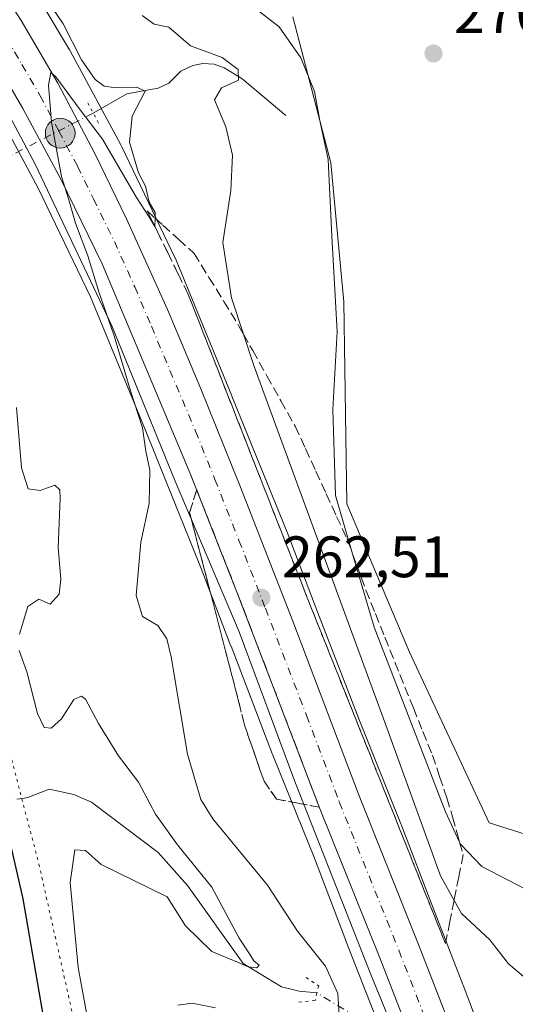
# Model space of a CAD drawing. Units: metres. Extents: x 629403 to 632903, y 4648653 to 4651030.
# Drawn here: x 630355 to 630440, y 4650530 to 4650699 of the extents above; entities that cross this region are included whole.
import ezdxf

# ---------------------------------------------------------------- set-up
doc = ezdxf.new("R2010")
doc.units = ezdxf.units.M
doc.header["$MEASUREMENT"] = 0
for name, pattern in [('DGN Style 3', [2.307223458686699, 1.648016756204785, -0.6592067024819142]), ('DGN Style 4', [2.6384748266838614, 1.318413404963828, -0.6592067024819142, 0.001648016756204785, -0.6592067024819142]), ('DGN Style 5', [1.1536117293433497, 0.4944050268614355, -0.6592067024819142])]:
    doc.linetypes.add(name, pattern=pattern)
for name, color, linetype, lineweight in [('Carretera de calzada única Cxs', 7, 'Continuous', 13), ('Carretera de calzada única eje', 7, 'DGN Style 4', 0), ('Corriente artificial lineal', 4, 'DGN Style 3', 13), ('Corriente natural lineal', 142, 'Continuous', 13), ('Corriente natural lineal oculto', 9, 'DGN Style 4', 13), ('Cultivos herbáceos CxS', 92, 'Continuous', 0), ('Curva de nivel maestra', 30, 'Continuous', 30), ('Curva de nivel normal', 30, 'Continuous', 0), ('Huerta CxS', 92, 'Continuous', 0), ('Núcleo urbano CxS', 7, 'Continuous', 0), ('Puente lineal', 2, 'DGN Style 5', 0), ('Punto de cota en terreno', 7, 'Continuous', 0), ('Punto kilométrico de carretera', 7, 'Continuous', 0), ('Rótulo de punto de cota en terreno', 7, 'Continuous', 0), ('Suelo desnudo CxS', 253, 'Continuous', 0), ('Talud superficial', 30, 'DGN Style 3', 0), ('Vía pecuaria CxS', 92, 'Continuous', 13), ('Vía pecuaria eje', 92, 'DGN Style 5', 0)]:
    doc.layers.add(name, color=color, linetype=linetype, lineweight=lineweight)
doc.styles.add('Style-Arial', font='txt')

# ---------------------------------------------------------------- blocks, each defined once
blk = doc.blocks.new('5PATER')
at = {"layer": 'Huerta CxS', "linetype": 'Continuous', "lineweight": 0}
h = blk.add_hatch(color=51, dxfattribs=at)
edge = h.paths.add_edge_path()
edge.add_ellipse((0, 0), major_axis=(-0.1095731443231308, -0.1110710700762829), ratio=0.9994222409660322, start_angle=0, end_angle=360)
blk = doc.blocks.new('5HITCA')
at = {"layer": 'Corriente artificial lineal', "linetype": 'Continuous', "lineweight": 0}
h = blk.add_hatch(color=1, dxfattribs=at)
edge = h.paths.add_edge_path()
edge.add_arc((0, 0), 0.2558578010358639, 0, 360)
at = {"layer": 'Corriente artificial lineal', "color": 7, "linetype": 'Continuous', "lineweight": 0}
blk.add_circle((0, 0), 0.2558578010358639, dxfattribs=at)

msp = doc.modelspace()

# ---------------------------------------------------------------- linework, layer by layer
at = {"layer": 'Carretera de calzada única Cxs', "color": 7, "linetype": 'Continuous', "lineweight": 13}
for points in [[(630433.2701000003, 4650495.6801, 265.4468000000052), (630416.9301000005, 4650537.710100001, 264.212400000004), (630406.6901000004, 4650563.1601, 263.5556999999972), (630392.6101000002, 4650599.940099999, 262.3625000000029), (630384.3601000002, 4650620.880100001, 261.5921999999992), (630369.1901000004, 4650656.860099999, 260.4018000000069), (630362.0500999996, 4650671.5101, 259.9698999999964), (630355.5800999999, 4650683.540100001, 259.6524999999965), (630347.5500999996, 4650697.280099999, 259.4094000000041), (630335.6101000002, 4650716.170100001, 258.8686000000016), (630323.9901000002, 4650733.3101, 258.4796000000061), (630297.9901000002, 4650772.620100001, 257.633799999996), (630275.0701000001, 4650806.6801, 256.9045999999944), (630265.2801000001, 4650821.4901, 256.5730999999942), (630225.3000999996, 4650881.7501, 254.8130999999994), (630213.9001000002, 4650899.1601, 254.3197999999975), (630202.4901000002, 4650915.520099999, 253.9219000000012), (630200.3098999998, 4650918.459600001, 253.8534999999974)], [(630223.5733000003, 4650897.5033, 254.5954999999958), (630224.1901000004, 4650896.590100001, 254.5823999999994), (630329.7301000003, 4650738.050100001, 258.8282000000036), (630355.2801000001, 4650698.6601, 259.6782999999996), (630361.5800999999, 4650687.870100001, 259.8628999999929), (630367.9501, 4650675.800100001, 260.1992000000027), (630373.4200999998, 4650664.5701, 260.5013000000035), (630380.4301000005, 4650649.0101, 260.9100999999937), (630386.1700999998, 4650635.4301, 261.2955999999977), (630392.8501000004, 4650618.800100001, 261.8508000000002), (630401.9600999998, 4650595.520099999, 262.4603000000061), (630413.2401000002, 4650565.790100001, 263.5060999999987), (630423.4801000003, 4650540.300100001, 264.2019), (630439.8400999998, 4650498.2401, 265.2842999999993)], [(630329.7301000003, 4650738.050100001, 258.8282000000036), (630355.2801000001, 4650698.6601, 259.6782999999996), (630361.5800999999, 4650687.870100001, 259.8628999999929), (630367.9501, 4650675.800100001, 260.1992000000027), (630373.4200999998, 4650664.5701, 260.5013000000035), (630380.4301000005, 4650649.0101, 260.9100999999937), (630386.1700999998, 4650635.4301, 261.2955999999977), (630392.8501000004, 4650618.800100001, 261.8508000000002), (630401.9600999998, 4650595.520099999, 262.4603000000061), (630413.2401000002, 4650565.790100001, 263.5060999999987), (630423.4801000003, 4650540.300100001, 264.2019), (630439.8400999998, 4650498.2401, 265.2842999999993)], [(630433.2701000003, 4650495.6801, 265.4468000000052), (630416.9301000005, 4650537.710100001, 264.212400000004), (630406.6901000004, 4650563.1601, 263.5556999999972), (630392.6101000002, 4650599.940099999, 262.3625000000029), (630384.3601000002, 4650620.880100001, 261.5921999999992), (630369.1901000004, 4650656.860099999, 260.4018000000069), (630362.0500999996, 4650671.5101, 259.9698999999964), (630355.5800999999, 4650683.540100001, 259.6524999999965), (630347.5500999996, 4650697.280099999, 259.4094000000041), (630335.6101000002, 4650716.170100001, 258.8686000000016)]]:
    msp.add_polyline3d(points, dxfattribs=at)
at = {"layer": 'Carretera de calzada única eje', "color": 7, "linetype": 'DGN Style 4', "lineweight": 0}
msp.add_polyline3d([(630345.4501, 4650707.4101, 259.3280999999988), (630351.4101, 4650697.970100001, 259.5970999999991), (630355.4301000005, 4650691.100099999, 259.7630999999965), (630358.5800999999, 4650685.710100001, 259.9014000000025), (630361.7600999996, 4650679.670100001, 260.0497999999934), (630365.0000999998, 4650673.6501, 260.1907999999967), (630367.7301000003, 4650668.040100001, 260.3494999999967), (630371.3101000005, 4650660.710100001, 260.5434999999998), (630374.8101000005, 4650652.9301, 260.7517999999982), (630377.6801000005, 4650646.140100001, 260.9709000000003), (630385.2600999996, 4650628.1501, 261.5532999999996), (630388.6001000004, 4650619.840100001, 261.8184000000037), (630392.7301000003, 4650609.370100001, 262.1998000000021), (630397.2801000001, 4650597.7301, 262.5341000000044), (630404.3201000001, 4650579.340100001, 263.1203999999998), (630409.9700999996, 4650564.470100001, 263.5779999999941), (630420.2001, 4650539.0001, 264.2995999999985), (630428.3800999997, 4650517.970100001, 264.9272999999957)], dxfattribs=at)
at = {"layer": 'Corriente natural lineal', "color": 142, "linetype": 'Continuous', "lineweight": 13}
for points in [[(630400.8000999996, 4650682.360099999, 267.8117999999959), (630393.2401000002, 4650688.6801, 265.8546000000061), (630390.1601, 4650690.550100001, 265.7597999999998), (630388.4801000003, 4650691.1801, 265.6658000000025), (630386.5201000003, 4650691.2601, 265.2455000000046), (630384.7801000001, 4650690.950099999, 264.6270999999979), (630382.7200999996, 4650689.940099999, 263.6233000000066), (630380.6501000002, 4650687.880100001, 262.2342999999965), (630378.8400999998, 4650687.050100001, 261.5155999999988), (630373.4600999998, 4650686.050100001, 260.881899999993), (630367.6764000002, 4650682.745800001, 259.9078000000009)], [(630406.1227000002, 4650531.6808, 258.5497999999934), (630403.0701000001, 4650531.960100001, 257.1171999999933), (630400.0301000001, 4650532.710100001, 256.402900000001), (630393.4700999996, 4650536.710100001, 255.5034000000014), (630383.8701, 4650550.1501, 254.7458999999944), (630378.8201000001, 4650555.790100001, 254.1986000000034), (630367.4101, 4650564.460100001, 251.9784999999974), (630364.3300999999, 4650565.7301, 251.9763999999996), (630360.0900999998, 4650566.6501, 252.355899999995), (630356.4700999996, 4650565.220100001, 252.3319000000047), (630355.8508000001, 4650565.1391, 252.1554999999935)]]:
    msp.add_polyline3d(points, dxfattribs=at)
at = {"layer": 'Corriente natural lineal oculto', "color": 9, "linetype": 'DGN Style 4', "lineweight": 13, "extrusion": (-0.1269358630571588, -0.06519300461156617, 0.9897662142241725), "elevation": -382950.9987817871, "flags": 128}
msp.add_lwpolyline([(-3848976.301589804, 2657996.132317717), (-3848976.301589804, 2657979.621974589)], dxfattribs=at)
at = {"layer": 'Corriente natural lineal oculto', "color": 9, "linetype": 'DGN Style 4', "lineweight": 13, "extrusion": (-0.2729864534772359, -0.03571670575670201, 0.9613546240320531), "elevation": -337939.0639582282, "flags": 128}
msp.add_lwpolyline([(-4529487.273347027, 1180951.694554333), (-4529487.273347027, 1180949.59621589)], dxfattribs=at)
at = {"layer": 'Corriente natural lineal oculto', "color": 9, "linetype": 'DGN Style 4', "lineweight": 13}
msp.add_polyline3d([(630448.7500999998, 4650505.2501, 261.542300000001), (630447.5629000004, 4650506.823100001, 261.7001000000019), (630437.8420000002, 4650514.182, 264.2097000000067), (630424.8244000003, 4650520.373199999, 264.5862999999954), (630406.1227000002, 4650531.6808, 258.5497999999934)], dxfattribs=at)
at = {"layer": 'Cultivos herbáceos CxS', "color": 92, "linetype": 'Continuous', "lineweight": 0}
msp.add_polyline3d([(630451.3426000001, 4650555.976100001, 273.5638999999938), (630435.7005000003, 4650560.8663, 273.1254999999946), (630422.0147000002, 4650590.2095, 272.4614000000001), (630411.2607000005, 4650615.639599999, 270.672000000006), (630410.7726999996, 4650650.3619, 270.2247999999963), (630408.4996999997, 4650674.2127, 270.0984999999928), (630401.9742999999, 4650699.266000001, 270.7675000000018)], dxfattribs=at)
msp.add_polyline3d([(630451.3426000001, 4650555.976100001, 273.5638999999938), (630435.7005000003, 4650560.8663, 273.1254999999946), (630422.0147000002, 4650590.2095, 272.4614000000001), (630411.2607000005, 4650615.639599999, 270.672000000006), (630410.7726999996, 4650650.3619, 270.2247999999963), (630408.4996999997, 4650674.2127, 270.0984999999928), (630401.9742999999, 4650699.266000001, 270.7675000000018)], dxfattribs=at)
at = {"layer": 'Curva de nivel maestra', "color": 30, "linetype": 'Continuous', "lineweight": 30, "elevation": 250, "flags": 128}
msp.add_lwpolyline([(630297.8099999997, 4650709.1601), (630305.3600000005, 4650697.9801), (630313.0300000003, 4650685.220100001), (630317.2999999998, 4650676.550100001), (630319.54, 4650670.890100001), (630320.9900000002, 4650667.8301), (630322.6799999997, 4650662.420100001), (630326.7300000006, 4650651.2601), (630330.0800000001, 4650640.280099999), (630332.1299999999, 4650630.6601), (630334.2400000002, 4650623.200099999), (630337.5499999998, 4650614.100099999), (630340.25, 4650605.020099999), (630342.6399999997, 4650600.460100001), (630342.29, 4650597.640100001), (630342.79, 4650592.6601), (630346.0999999996, 4650582.1801), (630349.0599999997, 4650571.4801), (630351.9400000004, 4650563.880100001), (630355.5899999999, 4650547.840100001), (630360.4900000002, 4650519.340100001)], dxfattribs=at)
at = {"layer": 'Curva de nivel normal', "color": 30, "linetype": 'Continuous', "lineweight": 0, "flags": 128}
for points, elevation in [([(630409.9900000002, 4650527.0101), (630409.7199999997, 4650531.5701), (630407.5899999999, 4650536.300100001), (630402.7699999996, 4650542.280099999), (630397.6299999999, 4650550.1801), (630388.25, 4650561.550100001), (630386.1900000004, 4650564.880100001), (630383.8600000005, 4650572.700099999), (630381.0899999999, 4650589.370100001), (630380.3200000003, 4650592.470100001), (630378.79, 4650594.7601), (630376.1399999997, 4650596.340100001), (630375.0800000001, 4650599.9001), (630375.8899999997, 4650609.100099999), (630377.29, 4650615.720100001), (630377.4299999997, 4650621.470100001), (630376.7300000006, 4650624.720100001), (630376.1299999999, 4650628.700099999), (630374.0899999999, 4650635.0701), (630371.2599999999, 4650644.4901), (630368.6600000003, 4650652.0801), (630366.7599999999, 4650658.220100001), (630364.6200000001, 4650663.8301), (630363.5099999999, 4650667.870100001), (630362.2100000001, 4650671.890100001), (630360.5099999999, 4650681.220100001), (630359.9900000002, 4650687.5701), (630360.3799999999, 4650689.7301), (630361.2800000003, 4650688.9901), (630365.4400000004, 4650683.300100001), (630369.25, 4650678.2601), (630375.1200000001, 4650668.2601), (630377.3499999996, 4650664.850099999), (630378.2400000002, 4650663.300100001), (630378.2411000002, 4650663.326500001), (630378.3008000003, 4650664.7349), (630378.3399999999, 4650665.6601), (630377.3200000003, 4650667.470100001), (630376.6900000004, 4650670.220100001), (630375.4800000006, 4650672.4801), (630373.9100000003, 4650677.7601), (630374.3700000001, 4650682.220100001), (630376.5999999996, 4650686.5101), (630375.2000000002, 4650687.200099999), (630371.5499999998, 4650687.0801), (630369.54, 4650687.4001), (630368, 4650688.520099999), (630365.6799999997, 4650691.880100001), (630362.54, 4650698.0601), (630357.2385, 4650705.835100001)], 260), ([(630441.9800000006, 4650549.5101), (630434.4600000001, 4650553.390100001), (630430.8200000003, 4650557.2301), (630430.6481, 4650557.593599999), (630428.2100000001, 4650562.7501), (630415.9299999997, 4650594.4801), (630412.2452999996, 4650607.0625), (630409.2999999998, 4650617.120100001), (630408.8399999999, 4650631.870100001), (630409.5999999996, 4650645.2401), (630408.7100000001, 4650661.620100001), (630408.0300000003, 4650674.8101), (630406.6399999997, 4650681.5001), (630405.7199999997, 4650686.460100001), (630403.3799999999, 4650692.220100001), (630399.6600000003, 4650697.550100001), (630395.0999999996, 4650701.0801)], 270), ([(630441.5800000001, 4650534.550100001), (630439.0599999997, 4650536.6601), (630435.8099999997, 4650540.780099999), (630430.9400000004, 4650545.3201), (630429.6966000004, 4650547.576500001), (630427.3799999999, 4650551.780099999), (630417.9000000004, 4650577.8301), (630395.3300000001, 4650639.220100001), (630393.4940999999, 4650644.817700001), (630391.4500000002, 4650651.050100001), (630389.9800000006, 4650660.550100001), (630391.3099999997, 4650669.470100001), (630391.6200000001, 4650675.540100001), (630390.4400000004, 4650680.370100001), (630388.54, 4650685.0101), (630389.75, 4650687.110099999), (630392.6299999999, 4650688.380100001), (630392.5800000001, 4650690.2601), (630389.8399999999, 4650692.290100001), (630384.4199999999, 4650694.280099999), (630380.6500000004, 4650697.5101), (630378.1799999997, 4650698.040100001), (630376.0700000003, 4650699.530099999)], 265), ([(630354.9900000002, 4650593.3101), (630356.4199999999, 4650598.020099999), (630358.3600000005, 4650599.280099999), (630360.2999999998, 4650598.4101), (630361.7999999998, 4650600.130100001), (630362.1399999997, 4650602.7301), (630361.6299999999, 4650608.170100001), (630362.0199999996, 4650616.5601), (630361.9299999997, 4650618.0701), (630361.0700000003, 4650618.840100001), (630358.54, 4650617.9801), (630356.5099999999, 4650618.2401), (630355.3399999999, 4650621.840100001), (630354.4699999997, 4650632.2301)], 255), ([(630366.8300000001, 4650526.7301), (630365.1200000001, 4650536.0601), (630363.7400000002, 4650550.620100001), (630364.5099999999, 4650556.2501), (630366.3600000005, 4650556.130100001), (630369.0700000003, 4650553.7501), (630380.3600000005, 4650548.190099999), (630383.5499999998, 4650543.210100001), (630388.0499999998, 4650538.790100001), (630392.4600000001, 4650536.970100001), (630394.2800000003, 4650536.170100001), (630395.7699999996, 4650535.9901), (630396.2199999997, 4650536.440099999), (630395.2800000003, 4650537.170100001), (630394.5099999999, 4650538.4001), (630392.7800000003, 4650541.0601), (630388.0700000003, 4650549.860099999), (630382.1799999997, 4650557.120100001), (630378.3799999999, 4650562.390100001), (630375.4400000004, 4650567.850099999), (630372.0300000003, 4650572.4001), (630368.5599999997, 4650577.970100001), (630366.3399999999, 4650582.120100001), (630365.6900000004, 4650582.620100001), (630364.3300000001, 4650582.0801), (630362.25, 4650578.770099999), (630360.4699999997, 4650577.140100001), (630359.25, 4650577.2301), (630358.1100000005, 4650579.6501), (630356.2800000003, 4650586.8101), (630354.9600000001, 4650590.4901)], 255), ([(630382.2100000001, 4650529.590100001), (630384.6600000003, 4650529.940099999), (630388.6799999997, 4650529.1501)], 260)]:
    msp.add_lwpolyline(points, dxfattribs=dict(at, elevation=elevation))
at = {"layer": 'Núcleo urbano CxS', "color": 7, "linetype": 'Continuous', "lineweight": 0}
for points in [[(630355.0886000004, 4650707.914899999, 260.7756999999983), (630363.5944999997, 4650693.642700001, 260.2376999999979), (630363.6508, 4650693.5471, 260.2449000000051), (630363.7640000005, 4650693.3441, 260.2581000000064), (630372.4108999996, 4650677.3091, 260.1330000000016), (630372.5445999998, 4650677.0503, 260.1352000000043), (630372.5804000003, 4650676.976700001, 260.1416999999929), (630381.7253000002, 4650657.944700001, 261.020399999994), (630381.9056000002, 4650657.541300001, 260.9887000000017), (630381.9121000003, 4650657.525699999, 260.9872999999934), (630391.5071, 4650634.221700001, 261.7924999999959), (630391.5255000005, 4650634.1765, 261.7869000000064), (630401.1015999997, 4650610.509500001, 262.7171999999992), (630401.1573000001, 4650610.368100001, 262.703800000003), (630406.2958000004, 4650596.9397, 262.5472000000009), (630413.4088000003, 4650578.452500001, 263.305600000007), (630420.5634000005, 4650560.7249, 264.0103999999992), (630420.6182000004, 4650560.5854, 264.0111000000034), (630426.0334999999, 4650546.4069, 264.3758999999991), (630431.2037000004, 4650533.112700001, 263.7759999999981), (630431.2300000006, 4650533.044500001, 263.7728999999963), (630436.3919000003, 4650519.4035, 263.9780000000028)], [(630355.0886000004, 4650707.914899999, 260.7756999999983), (630363.5944999997, 4650693.642700001, 260.2376999999979), (630363.6508, 4650693.5471, 260.2449000000051), (630363.7640000005, 4650693.3441, 260.2581000000064), (630372.4108999996, 4650677.3091, 260.1330000000016), (630372.5445999998, 4650677.0503, 260.1352000000043), (630372.5804000003, 4650676.976700001, 260.1416999999929), (630381.7253000002, 4650657.944700001, 261.020399999994), (630381.9056000002, 4650657.541300001, 260.9887000000017), (630381.9121000003, 4650657.525699999, 260.9872999999934), (630391.5071, 4650634.221700001, 261.7924999999959), (630391.5255000005, 4650634.1765, 261.7869000000064), (630401.1015999997, 4650610.509500001, 262.7171999999992), (630401.1573000001, 4650610.368100001, 262.703800000003), (630406.2958000004, 4650596.9397, 262.5472000000009), (630413.4088000003, 4650578.452500001, 263.305600000007), (630420.5634000005, 4650560.7249, 264.0103999999992), (630420.6182000004, 4650560.5854, 264.0111000000034), (630426.0334999999, 4650546.4069, 264.3758999999991), (630431.2037000004, 4650533.112700001, 263.7759999999981), (630431.2300000006, 4650533.044500001, 263.7728999999963), (630436.3919000003, 4650519.4035, 263.9780000000028)], [(630416.2784000002, 4650527.347899999, 262.851999999999), (630411.1127000004, 4650540.630700001, 262.8285000000033), (630411.0952000003, 4650540.675899999, 262.8298999999971), (630405.6982000005, 4650554.8069, 263.0133999999962), (630398.5471999999, 4650572.5253, 263.7458000000042), (630398.4993000004, 4650572.646700001, 263.7363999999943), (630391.3602, 4650591.201900001, 262.4992000000057), (630391.3550000006, 4650591.215500001, 262.4986000000063), (630386.2411000002, 4650604.579299999, 262.0559000000067), (630376.7028000001, 4650628.1533, 260.1347999999998), (630367.2043000003, 4650651.2225, 259.5388999999996), (630358.2396000001, 4650669.8795, 258.3310000000056), (630349.7626, 4650685.599099999, 258.247000000003), (630341.4326999999, 4650699.5757, 258.4487999999984)], [(630341.4326999999, 4650699.5757, 258.4487999999984), (630349.7626, 4650685.599099999, 258.247000000003), (630358.2396000001, 4650669.8795, 258.3310000000056), (630367.2043000003, 4650651.2225, 259.5388999999996), (630376.7028000001, 4650628.1533, 260.1347999999998), (630386.2411000002, 4650604.579299999, 262.0559000000067), (630391.3550000006, 4650591.215500001, 262.4986000000063), (630391.3602, 4650591.201900001, 262.4992000000057), (630398.4993000004, 4650572.646700001, 263.7363999999943), (630398.5471999999, 4650572.5253, 263.7458000000042), (630405.6982000005, 4650554.8069, 263.0133999999962), (630411.0952000003, 4650540.675899999, 262.8298999999971), (630411.1127000004, 4650540.630700001, 262.8285000000033), (630416.2784000002, 4650527.347899999, 262.851999999999)]]:
    msp.add_polyline3d(points, dxfattribs=at)
at = {"layer": 'Puente lineal', "color": 2, "linetype": 'DGN Style 5', "lineweight": 0, "extrusion": (0.007420022387483702, -0.01406024489527189, 0.9998736184044734), "elevation": -60452.45622032307, "flags": 128}
msp.add_lwpolyline([(630347.4569334311, 4650294.220444282), (630349.3242539875, 4650290.682494556)], dxfattribs=at)
at = {"layer": 'Puente lineal', "color": 2, "linetype": 'DGN Style 5', "lineweight": 0}
msp.add_polyline3d([(630404.2500999998, 4650534.3301, 258.6404000000039), (630406.4200999998, 4650532.9101, 259.3476999999984), (630406.1201, 4650531.670100001, 259.1454999999987), (630405.8201000001, 4650530.380100001, 259.1484000000055), (630402.7100999998, 4650530.050100001, 258.0310000000027)], dxfattribs=at)
at = {"layer": 'Suelo desnudo CxS', "color": 253, "linetype": 'Continuous', "lineweight": 0}
for points in [[(630436.3919000003, 4650519.4035, 263.9780000000028), (630431.2300000006, 4650533.044500001, 263.7728999999963), (630431.2037000004, 4650533.112700001, 263.7759999999981), (630426.0334999999, 4650546.4069, 264.3758999999991), (630420.6182000004, 4650560.5854, 264.0111000000034), (630420.5634000005, 4650560.7249, 264.0103999999992), (630413.4088000003, 4650578.452500001, 263.305600000007), (630406.2958000004, 4650596.9397, 262.5472000000009), (630401.1573000001, 4650610.368100001, 262.703800000003), (630401.1015999997, 4650610.509500001, 262.7171999999992), (630391.5255000005, 4650634.1765, 261.7869000000064), (630391.5071, 4650634.221700001, 261.7924999999959), (630381.9121000003, 4650657.525699999, 260.9872999999934), (630381.9056000002, 4650657.541300001, 260.9887000000017), (630381.7253000002, 4650657.944700001, 261.020399999994), (630372.5804000003, 4650676.976700001, 260.1416999999929), (630372.5445999998, 4650677.0503, 260.1352000000043), (630372.4108999996, 4650677.3091, 260.1330000000016), (630363.7640000005, 4650693.3441, 260.2581000000064), (630363.6508, 4650693.5471, 260.2449000000051), (630363.5944999997, 4650693.642700001, 260.2376999999979), (630355.0886000004, 4650707.914899999, 260.7756999999983)], [(630355.0886000004, 4650707.914899999, 260.7756999999983), (630363.5944999997, 4650693.642700001, 260.2376999999979), (630363.6508, 4650693.5471, 260.2449000000051), (630363.7640000005, 4650693.3441, 260.2581000000064), (630372.4108999996, 4650677.3091, 260.1330000000016), (630372.5445999998, 4650677.0503, 260.1352000000043), (630372.5804000003, 4650676.976700001, 260.1416999999929), (630381.7253000002, 4650657.944700001, 261.020399999994), (630381.9056000002, 4650657.541300001, 260.9887000000017), (630381.9121000003, 4650657.525699999, 260.9872999999934), (630391.5071, 4650634.221700001, 261.7924999999959), (630391.5255000005, 4650634.1765, 261.7869000000064), (630401.1015999997, 4650610.509500001, 262.7171999999992), (630401.1573000001, 4650610.368100001, 262.703800000003), (630406.2958000004, 4650596.9397, 262.5472000000009), (630413.4088000003, 4650578.452500001, 263.305600000007), (630420.5634000005, 4650560.7249, 264.0103999999992), (630420.6182000004, 4650560.5854, 264.0111000000034), (630426.0334999999, 4650546.4069, 264.3758999999991), (630431.2037000004, 4650533.112700001, 263.7759999999981), (630431.2300000006, 4650533.044500001, 263.7728999999963), (630436.3919000003, 4650519.4035, 263.9780000000028)], [(630341.4326999999, 4650699.5757, 258.4487999999984), (630349.7626, 4650685.599099999, 258.247000000003), (630358.2396000001, 4650669.8795, 258.3310000000056), (630367.2043000003, 4650651.2225, 259.5388999999996), (630376.7028000001, 4650628.1533, 260.1347999999998), (630386.2411000002, 4650604.579299999, 262.0559000000067), (630391.3550000006, 4650591.215500001, 262.4986000000063), (630391.3602, 4650591.201900001, 262.4992000000057), (630398.4993000004, 4650572.646700001, 263.7363999999943), (630398.5471999999, 4650572.5253, 263.7458000000042), (630405.6982000005, 4650554.8069, 263.0133999999962), (630411.0952000003, 4650540.675899999, 262.8298999999971), (630411.1127000004, 4650540.630700001, 262.8285000000033), (630416.2784000002, 4650527.347899999, 262.851999999999)], [(630341.4326999999, 4650699.5757, 258.4487999999984), (630349.7626, 4650685.599099999, 258.247000000003), (630358.2396000001, 4650669.8795, 258.3310000000056), (630367.2043000003, 4650651.2225, 259.5388999999996), (630376.7028000001, 4650628.1533, 260.1347999999998), (630386.2411000002, 4650604.579299999, 262.0559000000067), (630391.3550000006, 4650591.215500001, 262.4986000000063), (630391.3602, 4650591.201900001, 262.4992000000057), (630398.4993000004, 4650572.646700001, 263.7363999999943), (630398.5471999999, 4650572.5253, 263.7458000000042), (630405.6982000005, 4650554.8069, 263.0133999999962), (630411.0952000003, 4650540.675899999, 262.8298999999971), (630411.1127000004, 4650540.630700001, 262.8285000000033), (630416.2784000002, 4650527.347899999, 262.851999999999)], [(630401.9742999999, 4650699.266000001, 270.7675000000018), (630408.4996999997, 4650674.2127, 270.0984999999928), (630410.7726999996, 4650650.3619, 270.2247999999963), (630411.2607000005, 4650615.639599999, 270.672000000006), (630422.0147000002, 4650590.2095, 272.4614000000001), (630435.7005000003, 4650560.8663, 273.1254999999946), (630451.3426000001, 4650555.976100001, 273.5638999999938)], [(630451.3426000001, 4650555.976100001, 273.5638999999938), (630435.7005000003, 4650560.8663, 273.1254999999946), (630422.0147000002, 4650590.2095, 272.4614000000001), (630411.2607000005, 4650615.639599999, 270.672000000006), (630410.7726999996, 4650650.3619, 270.2247999999963), (630408.4996999997, 4650674.2127, 270.0984999999928), (630401.9742999999, 4650699.266000001, 270.7675000000018)]]:
    msp.add_polyline3d(points, dxfattribs=at)
at = {"layer": 'Talud superficial', "color": 30, "linetype": 'DGN Style 3', "lineweight": 0}
for points in [[(630428.9800000006, 4650543.970100001, 264.857999999993), (630428.2100000001, 4650540.1501, 264.1511000000028), (630426.3700000001, 4650544.7601, 264.4438999999985), (630424.5199999996, 4650549.380100001, 264.5432000000001), (630422.6799999997, 4650553.9901, 264.0467000000062), (630420.8300000001, 4650558.600099999, 264.2425999999978), (630418.9900000002, 4650563.220100001, 264.093399999998), (630417.1399999997, 4650567.8301, 263.547900000005), (630415.2999999998, 4650572.440099999, 263.8181999999942), (630413.4500000002, 4650577.050100001, 263.5917000000045), (630411.6100000005, 4650581.670100001, 263.3751000000047), (630409.7599999999, 4650586.280099999, 263.5060999999987), (630407.9199999999, 4650590.890100001, 262.9265000000014), (630406.0700000003, 4650595.5101, 262.957699999999), (630404.2300000006, 4650600.120100001, 262.9988000000012), (630402.5499999998, 4650604.4101, 262.4005999999936), (630399.1699999999, 4650612.9901, 262.7001000000019), (630397.4900000002, 4650617.290100001, 262.0529999999999), (630395.7999999998, 4650621.5801, 262.3473999999987), (630392.4400000004, 4650630.1601, 261.7792999999947), (630390.75, 4650634.450099999, 262.1777000000002), (630389.0700000003, 4650638.7401, 262.1322999999975), (630387.3799999999, 4650643.040100001, 261.6294000000053), (630385.6900000004, 4650647.3301, 261.9388000000035), (630384.0099999999, 4650651.620100001, 261.7765999999974), (630382.2400000002, 4650655.210100001, 261.2670999999973), (630380.4800000006, 4650658.790100001, 261.2691999999952), (630378.7100000001, 4650662.370100001, 260.8754999999946), (630378.2411000002, 4650663.326500001, 260.7394000000059), (630376.9500000002, 4650665.960100001, 260.5614999999962), (630378.3008000003, 4650664.7349, 260.8007000000071), (630379.6399999997, 4650663.520099999, 261.2176999999938), (630382.3300000001, 4650661.090100001, 261.9621999999945), (630385.0199999996, 4650658.6501, 263.1132000000071), (630387.5700000003, 4650654.530099999, 264.226800000004), (630390.1100000005, 4650650.420100001, 265.165399999998), (630392.6600000003, 4650646.3101, 266.3224000000046), (630393.4940999999, 4650644.817700001, 266.436400000006), (630395.0800000001, 4650641.9801, 266.7972000000009), (630397.5099999999, 4650637.6601, 267.7853000000032), (630399.9299999997, 4650633.3301, 267.9456999999966), (630402.3600000005, 4650629.0101, 269.0167999999976), (630404.1500000004, 4650625.140100001, 268.9247000000032), (630405.9400000004, 4650621.2601, 269.2130000000034), (630407.7199999997, 4650617.390100001, 270.0427000000054), (630409.5099999999, 4650613.5101, 270.2590999999957), (630411.2999999998, 4650609.640100001, 270.773000000001), (630412.2452999996, 4650607.0625, 271.2262000000046), (630412.9100000003, 4650605.2501, 271.1843999999983), (630414.5300000003, 4650600.860099999, 270.882500000007), (630416.1600000003, 4650596.8101, 271.180600000007), (630417.7999999998, 4650592.7601, 271.8600000000006), (630422.6900000004, 4650580.610099999, 272.4155000000028), (630424.3300000001, 4650576.5601, 272.0497999999934), (630425.9600000001, 4650572.5101, 272.1879000000045), (630427.2100000001, 4650568.8301, 272.4857000000048), (630428.4600000001, 4650565.1601, 272.0993000000017), (630429.4000000004, 4650561.920100001, 271.6345000000001), (630430.3300000001, 4650558.690099999, 271.0913), (630430.6481, 4650557.593599999, 270.9544000000024), (630431.2699999996, 4650555.450099999, 270.3650000000052), (630430.5, 4650551.620100001, 268.1252999999998), (630429.6966000004, 4650547.576500001, 266.0491000000038)], [(630404.79, 4650568.120100001, 263.3932999999961), (630406.5300000003, 4650563.5701, 263.5408000000025), (630402.8499999996, 4650564.2601, 263.3469000000041), (630399.1699999999, 4650564.960100001, 263.6184000000067), (630397.04, 4650568.020099999, 263.9861999999994), (630393.6799999997, 4650577.6501, 263.975900000005), (630392.6600000003, 4650581.790100001, 263.726800000004), (630391.4600000001, 4650586.4101, 263.0537999999942), (630390.25, 4650591.040100001, 262.6842000000034), (630386.6500000004, 4650604.9101, 262.1264999999985), (630385.4400000004, 4650609.540100001, 261.9882999999973), (630384.2400000002, 4650614.1601, 261.684699999998), (630385.4600000001, 4650618.0801, 261.6964000000008), (630387.25, 4650613.550100001, 261.9266000000061), (630389.0300000003, 4650609.0101, 262.0581999999995), (630390.8200000003, 4650604.4801, 262.2351000000053), (630392.6100000005, 4650599.940099999, 262.3625000000029), (630394.3499999996, 4650595.390100001, 262.4930000000023), (630396.0899999999, 4650590.850099999, 262.6888000000035), (630399.5700000003, 4650581.7501, 262.9584000000032), (630401.3099999997, 4650577.210100001, 263.1612000000023), (630403.0499999998, 4650572.6601, 263.2375999999931)]]:
    msp.add_polyline3d(points, close=True, dxfattribs=at)
for points in [[(630376.9500000002, 4650665.960100001, 260.3242000000027), (630378.2411000002, 4650663.326500001, 260.5141000000003), (630378.7100000001, 4650662.370100001, 260.6503999999986), (630380.4800000006, 4650658.790100001, 260.9498000000021), (630382.2400000002, 4650655.210100001, 260.9088999999949), (630384.0099999999, 4650651.620100001, 261.4833999999973), (630385.6900000004, 4650647.3301, 261.6474000000017), (630387.3799999999, 4650643.040100001, 261.3090999999986), (630389.0700000003, 4650638.7401, 261.7265999999945), (630390.75, 4650634.450099999, 261.7255000000005), (630392.4400000004, 4650630.1601, 261.4130000000005), (630395.7999999998, 4650621.5801, 261.9496000000072), (630397.4900000002, 4650617.290100001, 261.6110999999946), (630399.1699999999, 4650612.9901, 262.4438999999985), (630402.5499999998, 4650604.4101, 262.195000000007), (630404.2300000006, 4650600.120100001, 262.6695000000037), (630406.0700000003, 4650595.5101, 262.4962999999989), (630407.9199999999, 4650590.890100001, 262.5893999999971), (630409.7599999999, 4650586.280099999, 262.9367000000057), (630411.6100000005, 4650581.670100001, 262.9266999999964), (630413.4500000002, 4650577.050100001, 263.2342999999965), (630415.2999999998, 4650572.440099999, 263.2523999999976), (630417.1399999997, 4650567.8301, 263.2302999999956), (630418.9900000002, 4650563.220100001, 263.7544000000053), (630420.8300000001, 4650558.600099999, 263.8929000000062), (630422.6799999997, 4650553.9901, 263.7780000000057), (630424.5199999996, 4650549.380100001, 264.3487000000023), (630426.3700000001, 4650544.7601, 264.2507999999943), (630428.2100000001, 4650540.1501, 264.0390000000043)], [(630376.9500000002, 4650665.960100001, 260.3242000000027), (630378.3008000003, 4650664.7349, 260.5396999999939), (630379.6399999997, 4650663.520099999, 260.928700000004), (630382.3300000001, 4650661.090100001, 261.5215000000026), (630385.0199999996, 4650658.6501, 262.482600000003), (630387.5700000003, 4650654.530099999, 263.4989999999962), (630390.1100000005, 4650650.420100001, 264.4551000000066), (630392.6600000003, 4650646.3101, 265.4523000000045), (630393.4940999999, 4650644.817700001, 265.530700000003), (630395.0800000001, 4650641.9801, 265.8895000000048), (630397.5099999999, 4650637.6601, 266.7973000000056), (630399.9299999997, 4650633.3301, 267.2495999999956), (630402.3600000005, 4650629.0101, 268.4992999999959), (630404.1500000004, 4650625.140100001, 268.4033000000054), (630405.9400000004, 4650621.2601, 268.754700000005), (630407.7199999997, 4650617.390100001, 269.5546000000031), (630409.5099999999, 4650613.5101, 269.6209999999992), (630411.2999999998, 4650609.640100001, 270.1460999999982), (630412.2452999996, 4650607.0625, 270.6012000000046), (630412.9100000003, 4650605.2501, 270.5194999999949), (630414.5300000003, 4650600.860099999, 270.0437999999995), (630416.1600000003, 4650596.8101, 270.2618999999977), (630417.7999999998, 4650592.7601, 271.0102999999945), (630422.6900000004, 4650580.610099999, 271.7899999999936), (630424.3300000001, 4650576.5601, 271.3607000000048), (630425.9600000001, 4650572.5101, 271.5944000000018), (630427.2100000001, 4650568.8301, 271.7307000000001), (630428.4600000001, 4650565.1601, 271.3888000000007), (630429.4000000004, 4650561.920100001, 270.9967999999935), (630430.3300000001, 4650558.690099999, 270.3485999999975), (630430.6481, 4650557.593599999, 270.1796999999933), (630431.2699999996, 4650555.450099999, 269.8510999999999), (630430.5, 4650551.620100001, 267.8168000000005), (630429.6966000004, 4650547.576500001, 265.918399999995), (630428.9800000006, 4650543.970100001, 264.7032000000036), (630428.2100000001, 4650540.1501, 264.0390000000043)], [(630385.4600000001, 4650618.0801, 261.4930000000023), (630384.2400000002, 4650614.1601, 261.5337), (630385.4400000004, 4650609.540100001, 261.7707999999984), (630386.6500000004, 4650604.9101, 262.023000000001), (630390.25, 4650591.040100001, 262.4602000000014), (630391.4600000001, 4650586.4101, 262.7580000000016), (630392.6600000003, 4650581.790100001, 263.5840000000026), (630393.6799999997, 4650577.6501, 263.9061999999976), (630397.04, 4650568.020099999, 264.2404999999999), (630399.1699999999, 4650564.960100001, 263.7309999999998), (630402.8499999996, 4650564.2601, 263.2820000000065), (630406.5300000003, 4650563.5701, 263.4783000000025)], [(630385.4600000001, 4650618.0801, 261.4930000000023), (630387.25, 4650613.550100001, 261.7589000000008), (630389.0300000003, 4650609.0101, 261.8953000000038), (630390.8200000003, 4650604.4801, 262.1462000000029), (630392.6100000005, 4650599.940099999, 262.1901999999973), (630394.3499999996, 4650595.390100001, 262.3871000000072), (630396.0899999999, 4650590.850099999, 262.5564000000013), (630399.5700000003, 4650581.7501, 262.9648000000016), (630401.3099999997, 4650577.210100001, 263.0835999999982), (630403.0499999998, 4650572.6601, 263.1935999999987), (630404.79, 4650568.120100001, 263.254700000005), (630406.5300000003, 4650563.5701, 263.4783000000025)]]:
    msp.add_polyline3d(points, dxfattribs=at)
at = {"layer": 'Vía pecuaria CxS', "color": 92, "linetype": 'Continuous', "lineweight": 13}
for points in [[(630160.3090000004, 4650980.479599999, 252.098800000007), (630171.3609999996, 4650970.4871, 252.2109999999957), (630189.8684, 4650951.01, 252.5908999999956), (630200.6096999999, 4650936.782500001, 252.7149999999965), (630210.6752000004, 4650922.607600001, 253.0610000000015), (630222.6887999997, 4650904.970100001, 254.2929000000004), (630235.6646999996, 4650883.862600001, 254.3230999999942), (630235.5380999995, 4650883.6096, 254.3678999999975), (630229.6469000002, 4650871.8292, 254.8270000000048), (630238.6930000001, 4650861.573999999, 255.3500000000058), (630243.1549000005, 4650854.1141, 255.5553000000073), (630252.3940000003, 4650838.666999999, 255.8819999999978), (630270.2929999996, 4650810.786, 256.8757000000041), (630307.6009999998, 4650755.573999999, 257.9146999999939), (630325.6179999998, 4650728.079, 258.4168000000063), (630344.3099999997, 4650699.073999999, 259.0409000000073), (630349.3443, 4650689.6362, 259.0005999999994), (630357.6859999998, 4650673.998000001, 259.3503000000055), (630370.8799999999, 4650646.244999999, 260.1949000000022), (630381.7580000004, 4650619.574999999, 261.3000999999931), (630392.7863999996, 4650593.691299999, 262.479800000001), (630402.323, 4650567.983999999, 263.3267999999953), (630415.2709999997, 4650535.137, 263.7100999999966), (630431.9919999996, 4650494.252, 265.6076999999932)], [(630344.3099999997, 4650699.073999999, 259.0409000000073), (630349.3443, 4650689.6362, 259.0005999999994), (630357.6859999998, 4650673.998000001, 259.3503000000055), (630370.8799999999, 4650646.244999999, 260.1949000000022), (630381.7580000004, 4650619.574999999, 261.3000999999931), (630392.7863999996, 4650593.691299999, 262.479800000001), (630402.323, 4650567.983999999, 263.3267999999953), (630415.2709999997, 4650535.137, 263.7100999999966), (630431.9919999996, 4650494.252, 265.6076999999932)]]:
    msp.add_polyline3d(points, dxfattribs=at)
at = {"layer": 'Vía pecuaria eje', "color": 92, "linetype": 'DGN Style 5', "lineweight": 0}
msp.add_polyline3d([(630223.1357000005, 4650858.810699999, 251.372000000003), (630230.3575999998, 4650851.1195, 251.8987999999954), (630239.2873000001, 4650827.637599999, 252.1379000000015), (630244.9096999997, 4650807.463099999, 252.4438999999984), (630256.4852, 4650782.3277, 252.5111999999936), (630264.4227, 4650764.137499999, 251.6108999999997), (630275.9983000001, 4650744.955200001, 251.5219999999972), (630298.8185999999, 4650716.8432, 252.7626000000019), (630311.0555999996, 4650697.660800001, 252.9961000000039), (630326.5998999998, 4650667.233700001, 252.7976999999955), (630339.4983999999, 4650630.853399999, 252.9882999999973), (630348.4281000001, 4650591.827299999, 253.1757999999973), (630358.3499999996, 4650553.793299999, 253.4943000000058), (630364.9645999996, 4650524.3584, 254.8010999999969)], dxfattribs=at)

# ---------------------------------------------------------------- block references
at = {"layer": 'Punto de cota en terreno', "color": 7, "linetype": 'Continuous', "lineweight": 0, "xscale": 10, "yscale": 10, "zscale": 10}
for p in [(630426.1500000004, 4650692.99, 270.3800000000047), (630396.5800000001, 4650599.539999999, 262.5099999999948)]:
    msp.add_blockref('5PATER', p, dxfattribs=at)
at = {"layer": 'Punto kilométrico de carretera', "color": 7, "linetype": 'Continuous', "lineweight": 0, "xscale": 10, "yscale": 10, "zscale": 10}
msp.add_blockref('5HITCA', (630362.0132999998, 4650679.3115, 260.0666000000056), dxfattribs=at)

# ---------------------------------------------------------------- texts
at = {"layer": 'Rótulo de punto de cota en terreno', "color": 7, "linetype": 'Continuous', "lineweight": 0, "style": 'Style-Arial'}
for s, p in [('270,38', (630429.6777999997, 4650696.5178)), ('262,51', (630400.1078000005, 4650603.0678))]:
    msp.add_text(s, height=7.000000000000002, dxfattribs=at).set_placement(p)

doc.saveas('drawing.dxf')
